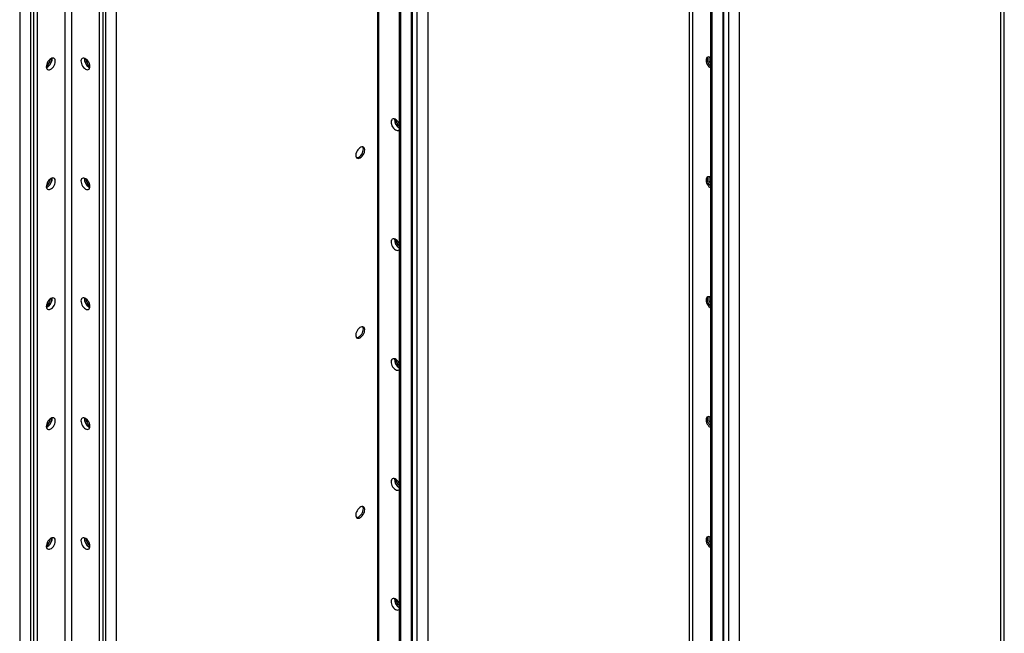
# Model space of a CAD drawing. Units: millimetres. Extents: x -10107 to 15739, y -11127 to 15242.
# Drawn here: x 5334 to 6340, y 10564 to 11191 of the extents above; entities that cross this region are included whole.
import ezdxf

# ---------------------------------------------------------------- set-up
doc = ezdxf.new("R2010")
doc.units = ezdxf.units.MM

msp = doc.modelspace()

# ---------------------------------------------------------------- linework, layer by layer
at = {"color": 7, "linetype": 'Continuous', "lineweight": 25}
for p, q in [((6336.1, 10426.1), (6336.1, 12463.9)), ((6339.5, 10426.1), (6339.5, 12465.8)), ((6053.1, 10223), (6053.1, 12301.3)), ((6058.1, 10224.7), (6058.1, 12303.1)), ((6069.1, 10231.1), (6069.1, 12309.5)), ((6039.4, 12292.6), (6039.4, 10215.6)), ((6040.8, 12293.1), (6040.8, 10214.8)), ((6051.9, 12299.5), (6051.9, 10221.2)), ((6021.3, 10242.4), (6021.3, 12282.1)), ((6017.9, 10242.4), (6017.9, 12280.2)), ((5750.9, 10047.4), (5750.9, 12125.8)), ((5733.7, 12115.8), (5733.7, 10037.5)), ((5734.9, 10039.3), (5734.9, 12117.6)), ((5739.9, 10041.1), (5739.9, 12119.4)), ((5721.2, 12108.9), (5721.2, 10031.9)), ((5722.6, 12109.4), (5722.6, 10031.1)), ((5699.7, 10058.7), (5699.7, 12096.5)), ((5333.7, 11942.1), (5333.7, 10353.7)), ((5415, 11933.8), (5415, 9851.6)), ((5418.6, 11935.8), (5418.6, 9853.6)), ((5421.7, 9857.4), (5421.7, 11934)), ((5432.7, 9863.7), (5432.7, 11932.6)), ((5344.7, 11909.9), (5344.7, 10347.3)), ((5379.7, 11913.4), (5379.7, 9870.8)), ((5386.7, 11915.4), (5386.7, 9870.8)), ((5347.9, 11908.1), (5347.9, 9853.6)), ((5351.4, 11906), (5351.4, 9851.6)), ((5700.3, 11616.3), (5700.3, 10081.2)), ((5404.4, 11142.6), (5405.4, 11142.1)), ((5404.4, 11020.1), (5405.4, 11019.6)), ((5404.4, 10897.6), (5405.4, 10897.2)), ((5404.4, 10775.1), (5405.4, 10774.7)), ((5404.4, 10652.6), (5405.4, 10652.2))]:
    msp.add_line(p, q, dxfattribs=at)
at = {"color": 7, "linetype": 'Continuous', "lineweight": 25, "flags": 128}
for points in [[(5365.5, 11151.1), (5364.5, 11150.4), (5363.5, 11149.4), (5362.6, 11148.2), (5361.8, 11146.9), (5361.3, 11145.5), (5361, 11144.1), (5360.9, 11142.9), (5361.1, 11141.8), (5361.6, 11140.9), (5362.2, 11140.2), (5363, 11139.9), (5364, 11139.9), (5365, 11140.2), (5366.1, 11140.9), (5367.1, 11141.7), (5368.1, 11142.8), (5368.9, 11144.1), (5369.5, 11145.5), (5369.9, 11146.8), (5370.1, 11148.2), (5370.1, 11149.4), (5369.8, 11150.4), (5369.2, 11151.1), (5368.5, 11151.6), (5367.6, 11151.8), (5366.6, 11151.6), (5365.5, 11151.1)], [(5366.5, 11151.6), (5366.5, 11151.4), (5366.6, 11150.2), (5366.4, 11148.9), (5366, 11147.5), (5365.3, 11146.1), (5364.5, 11144.9), (5363.6, 11143.8), (5362.5, 11142.9), (5361.5, 11142.3), (5361, 11142.1)], [(5361, 11142.1), (5361.5, 11142.3), (5362.5, 11142.9), (5363.6, 11143.8), (5364.5, 11144.9), (5365.3, 11146.1), (5366, 11147.5), (5366.4, 11148.9), (5366.6, 11150.2), (5366.5, 11151.4), (5366.5, 11151.6)], [(5400.9, 11140.5), (5401.9, 11140), (5403, 11139.9), (5403.8, 11140), (5404.6, 11140.5), (5405.1, 11141.3), (5405.4, 11142.3), (5405.5, 11143.5), (5405.3, 11144.8), (5404.9, 11146.2), (5404.2, 11147.5), (5403.4, 11148.8), (5402.5, 11149.9), (5401.4, 11150.8), (5400.4, 11151.4), (5399.3, 11151.7), (5398.4, 11151.7), (5397.5, 11151.4), (5396.9, 11150.8), (5396.5, 11149.9), (5396.3, 11148.8), (5396.4, 11147.5), (5396.7, 11146.2), (5397.2, 11144.8), (5397.9, 11143.5), (5398.8, 11142.3), (5399.8, 11141.3), (5400.9, 11140.5)], [(6039.4, 11152.3), (6038.3, 11152.8), (6037.3, 11152.9), (6036.5, 11152.8), (6035.7, 11152.3), (6035.2, 11151.5), (6034.9, 11150.5), (6034.8, 11149.3), (6035, 11148), (6035.4, 11146.6), (6036.1, 11145.3), (6036.9, 11144), (6037.8, 11142.9), (6038.9, 11142), (6039.4, 11141.7)], [(6039.4, 11143.6), (6038.8, 11144.3), (6037.9, 11145.4), (6037.1, 11146.8), (6036.6, 11148.1), (6036.3, 11149.5), (6036.2, 11150.8), (6036.4, 11151.9), (6036.8, 11152.8), (6036.9, 11152.9)], [(6039.4, 11143.6), (6038.8, 11144.3), (6037.9, 11145.4), (6037.1, 11146.8), (6036.6, 11148.1), (6036.3, 11149.5), (6036.2, 11150.8), (6036.4, 11151.9), (6036.8, 11152.8), (6036.9, 11152.9)], [(5721.2, 11085.1), (5721, 11085.4), (5720.2, 11086.7), (5719.2, 11087.8), (5718.2, 11088.7), (5717.1, 11089.3), (5716.1, 11089.6), (5715.1, 11089.6), (5714.3, 11089.3), (5713.7, 11088.7), (5713.3, 11087.8), (5713.1, 11086.7), (5713.1, 11085.4), (5713.5, 11084.1), (5714, 11082.7), (5714.7, 11081.4), (5715.6, 11080.2), (5716.6, 11079.2), (5717.7, 11078.4), (5717.7, 11078.4)], [(5681.6, 11049.8), (5682.7, 11050.6), (5683.7, 11051.6), (5684.6, 11052.8), (5685.3, 11054.1), (5685.8, 11055.5), (5686.1, 11056.8), (5686.2, 11058.1), (5686, 11059.2), (5685.6, 11060.1), (5685, 11060.7), (5684.1, 11061), (5683.2, 11061.1), (5682.1, 11060.7), (5681.1, 11060.1), (5680, 11059.2), (5679.1, 11058.1), (5678.3, 11056.9), (5677.6, 11055.5), (5677.2, 11054.1), (5677, 11052.8), (5677.1, 11051.6), (5677.4, 11050.6), (5677.9, 11049.9), (5678.7, 11049.4), (5679.5, 11049.2), (5680.6, 11049.4), (5681.6, 11049.8)], [(5680.2, 11050.7), (5681.3, 11051.4), (5682.3, 11052.4), (5683.2, 11053.6), (5683.9, 11054.9), (5684.4, 11056.3), (5684.7, 11057.7), (5684.8, 11058.9), (5684.6, 11060), (5684.2, 11060.9), (5684.1, 11061.1)], [(5365.5, 11028.6), (5364.5, 11027.9), (5363.5, 11026.9), (5362.6, 11025.7), (5361.8, 11024.4), (5361.3, 11023), (5361, 11021.6), (5360.9, 11020.4), (5361.1, 11019.3), (5361.6, 11018.4), (5362.2, 11017.8), (5363, 11017.4), (5364, 11017.4), (5365, 11017.8), (5366.1, 11018.4), (5367.1, 11019.3), (5368.1, 11020.4), (5368.9, 11021.6), (5369.5, 11023), (5369.9, 11024.4), (5370.1, 11025.7), (5370.1, 11026.9), (5369.8, 11027.9), (5369.2, 11028.6), (5368.5, 11029.1), (5367.6, 11029.3), (5366.6, 11029.1), (5365.5, 11028.6)], [(5366.5, 11029.1), (5366.5, 11028.9), (5366.6, 11027.7), (5366.4, 11026.4), (5366, 11025), (5365.3, 11023.7), (5364.5, 11022.4), (5363.6, 11021.3), (5362.5, 11020.4), (5361.5, 11019.8), (5361, 11019.6)], [(5361, 11019.6), (5361.5, 11019.8), (5362.5, 11020.4), (5363.6, 11021.3), (5364.5, 11022.4), (5365.3, 11023.7), (5366, 11025), (5366.4, 11026.4), (5366.6, 11027.7), (5366.5, 11028.9), (5366.5, 11029.1)], [(5400.9, 11018), (5401.9, 11017.6), (5403, 11017.4), (5403.8, 11017.6), (5404.6, 11018), (5405.1, 11018.8), (5405.4, 11019.8), (5405.5, 11021), (5405.3, 11022.3), (5404.9, 11023.7), (5404.2, 11025.1), (5403.4, 11026.3), (5402.5, 11027.4), (5401.4, 11028.3), (5400.4, 11028.9), (5399.3, 11029.2), (5398.4, 11029.2), (5397.5, 11028.9), (5396.9, 11028.3), (5396.5, 11027.4), (5396.3, 11026.3), (5396.4, 11025), (5396.7, 11023.7), (5397.2, 11022.3), (5397.9, 11021), (5398.8, 11019.8), (5399.8, 11018.8), (5400.9, 11018)], [(6039.4, 11029.8), (6038.3, 11030.3), (6037.3, 11030.4), (6036.5, 11030.3), (6035.7, 11029.8), (6035.2, 11029), (6034.9, 11028), (6034.8, 11026.8), (6035, 11025.5), (6035.4, 11024.1), (6036.1, 11022.8), (6036.9, 11021.5), (6037.8, 11020.4), (6038.9, 11019.5), (6039.4, 11019.2)], [(6039.4, 11021.1), (6038.8, 11021.8), (6037.9, 11023), (6037.1, 11024.3), (6036.6, 11025.7), (6036.3, 11027), (6036.2, 11028.3), (6036.4, 11029.4), (6036.8, 11030.3), (6036.9, 11030.4)], [(6039.4, 11021.1), (6038.8, 11021.8), (6037.9, 11023), (6037.1, 11024.3), (6036.6, 11025.7), (6036.3, 11027), (6036.2, 11028.3), (6036.4, 11029.4), (6036.8, 11030.3), (6036.9, 11030.4)], [(5721.2, 10962.6), (5721, 10963), (5720.2, 10964.2), (5719.2, 10965.3), (5718.2, 10966.2), (5717.1, 10966.8), (5716.1, 10967.1), (5715.1, 10967.1), (5714.3, 10966.8), (5713.7, 10966.2), (5713.3, 10965.3), (5713.1, 10964.2), (5713.1, 10962.9), (5713.5, 10961.6), (5714, 10960.2), (5714.7, 10958.9), (5715.6, 10957.7), (5716.6, 10956.7), (5717.7, 10955.9), (5717.7, 10955.9)], [(5365.5, 10906.2), (5364.5, 10905.4), (5363.5, 10904.4), (5362.6, 10903.2), (5361.8, 10901.9), (5361.3, 10900.5), (5361, 10899.2), (5360.9, 10897.9), (5361.1, 10896.8), (5361.6, 10895.9), (5362.2, 10895.3), (5363, 10895), (5364, 10895), (5365, 10895.3), (5366.1, 10895.9), (5367.1, 10896.8), (5368.1, 10897.9), (5368.9, 10899.1), (5369.5, 10900.5), (5369.9, 10901.9), (5370.1, 10903.2), (5370.1, 10904.4), (5369.8, 10905.4), (5369.2, 10906.2), (5368.5, 10906.6), (5367.6, 10906.8), (5366.6, 10906.6), (5365.5, 10906.2)], [(5366.5, 10906.6), (5366.5, 10906.4), (5366.6, 10905.2), (5366.4, 10903.9), (5366, 10902.5), (5365.3, 10901.2), (5364.5, 10899.9), (5363.6, 10898.8), (5362.5, 10897.9), (5361.5, 10897.3), (5361, 10897.2)], [(5361, 10897.2), (5361.5, 10897.3), (5362.5, 10897.9), (5363.6, 10898.8), (5364.5, 10899.9), (5365.3, 10901.2), (5366, 10902.5), (5366.4, 10903.9), (5366.6, 10905.2), (5366.5, 10906.4), (5366.5, 10906.6)], [(5400.9, 10895.6), (5401.9, 10895.1), (5403, 10894.9), (5403.8, 10895.1), (5404.6, 10895.6), (5405.1, 10896.3), (5405.4, 10897.3), (5405.5, 10898.5), (5405.3, 10899.8), (5404.9, 10901.2), (5404.2, 10902.6), (5403.4, 10903.8), (5402.5, 10904.9), (5401.4, 10905.8), (5400.4, 10906.4), (5399.3, 10906.8), (5398.4, 10906.8), (5397.5, 10906.4), (5396.9, 10905.8), (5396.5, 10904.9), (5396.3, 10903.8), (5396.4, 10902.6), (5396.7, 10901.2), (5397.2, 10899.8), (5397.9, 10898.5), (5398.8, 10897.3), (5399.8, 10896.3), (5400.9, 10895.6)], [(6039.4, 10907.3), (6038.3, 10907.8), (6037.3, 10908), (6036.5, 10907.8), (6035.7, 10907.3), (6035.2, 10906.6), (6034.9, 10905.6), (6034.8, 10904.4), (6035, 10903), (6035.4, 10901.7), (6036.1, 10900.3), (6036.9, 10899), (6037.8, 10897.9), (6038.9, 10897.1), (6039.4, 10896.7)], [(6039.4, 10898.6), (6038.8, 10899.3), (6037.9, 10900.5), (6037.1, 10901.8), (6036.6, 10903.2), (6036.3, 10904.5), (6036.2, 10905.8), (6036.4, 10906.9), (6036.8, 10907.8), (6036.9, 10907.9)], [(6039.4, 10898.6), (6038.8, 10899.3), (6037.9, 10900.5), (6037.1, 10901.8), (6036.6, 10903.2), (6036.3, 10904.5), (6036.2, 10905.8), (6036.4, 10906.9), (6036.8, 10907.8), (6036.9, 10907.9)], [(5681.6, 10866.1), (5682.7, 10866.9), (5683.7, 10867.9), (5684.6, 10869.1), (5685.3, 10870.4), (5685.8, 10871.8), (5686.1, 10873.1), (5686.2, 10874.4), (5686, 10875.5), (5685.6, 10876.4), (5685, 10877), (5684.1, 10877.3), (5683.2, 10877.3), (5682.1, 10877), (5681.1, 10876.4), (5680, 10875.5), (5679.1, 10874.4), (5678.3, 10873.1), (5677.6, 10871.8), (5677.2, 10870.4), (5677, 10869.1), (5677.1, 10867.9), (5677.4, 10866.9), (5677.9, 10866.1), (5678.7, 10865.7), (5679.5, 10865.5), (5680.6, 10865.7), (5681.6, 10866.1)], [(5680.2, 10866.9), (5681.3, 10867.7), (5682.3, 10868.7), (5683.2, 10869.9), (5683.9, 10871.2), (5684.4, 10872.6), (5684.7, 10873.9), (5684.8, 10875.2), (5684.6, 10876.3), (5684.2, 10877.2), (5684.1, 10877.3)], [(5721.2, 10840.1), (5721, 10840.5), (5720.2, 10841.7), (5719.2, 10842.9), (5718.2, 10843.7), (5717.1, 10844.4), (5716.1, 10844.7), (5715.1, 10844.7), (5714.3, 10844.3), (5713.7, 10843.7), (5713.3, 10842.8), (5713.1, 10841.7), (5713.1, 10840.5), (5713.5, 10839.1), (5714, 10837.7), (5714.7, 10836.4), (5715.6, 10835.2), (5716.6, 10834.2), (5717.7, 10833.5), (5717.7, 10833.5)], [(5365.5, 10783.7), (5364.5, 10782.9), (5363.5, 10781.9), (5362.6, 10780.7), (5361.8, 10779.4), (5361.3, 10778), (5361, 10776.7), (5360.9, 10775.4), (5361.1, 10774.3), (5361.6, 10773.4), (5362.2, 10772.8), (5363, 10772.5), (5364, 10772.5), (5365, 10772.8), (5366.1, 10773.4), (5367.1, 10774.3), (5368.1, 10775.4), (5368.9, 10776.7), (5369.5, 10778), (5369.9, 10779.4), (5370.1, 10780.7), (5370.1, 10781.9), (5369.8, 10782.9), (5369.2, 10783.7), (5368.5, 10784.1), (5367.6, 10784.3), (5366.6, 10784.2), (5365.5, 10783.7)], [(5366.5, 10784.1), (5366.5, 10784), (5366.6, 10782.8), (5366.4, 10781.4), (5366, 10780.1), (5365.3, 10778.7), (5364.5, 10777.4), (5363.6, 10776.3), (5362.5, 10775.5), (5361.5, 10774.8), (5361, 10774.7)], [(5361, 10774.7), (5361.5, 10774.8), (5362.5, 10775.5), (5363.6, 10776.3), (5364.5, 10777.4), (5365.3, 10778.7), (5366, 10780.1), (5366.4, 10781.4), (5366.6, 10782.8), (5366.5, 10784), (5366.5, 10784.1)], [(5400.9, 10773.1), (5401.9, 10772.6), (5403, 10772.4), (5403.8, 10772.6), (5404.6, 10773.1), (5405.1, 10773.8), (5405.4, 10774.8), (5405.5, 10776), (5405.3, 10777.4), (5404.9, 10778.7), (5404.2, 10780.1), (5403.4, 10781.4), (5402.5, 10782.5), (5401.4, 10783.3), (5400.4, 10784), (5399.3, 10784.3), (5398.4, 10784.3), (5397.5, 10784), (5396.9, 10783.3), (5396.5, 10782.4), (5396.3, 10781.3), (5396.4, 10780.1), (5396.7, 10778.7), (5397.2, 10777.3), (5397.9, 10776), (5398.8, 10774.8), (5399.8, 10773.8), (5400.9, 10773.1)], [(6039.4, 10784.9), (6038.3, 10785.3), (6037.3, 10785.5), (6036.5, 10785.3), (6035.7, 10784.8), (6035.2, 10784.1), (6034.9, 10783.1), (6034.8, 10781.9), (6035, 10780.6), (6035.4, 10779.2), (6036.1, 10777.8), (6036.9, 10776.6), (6037.8, 10775.5), (6038.9, 10774.6), (6039.4, 10774.2)], [(6039.4, 10776.1), (6038.8, 10776.8), (6037.9, 10778), (6037.1, 10779.3), (6036.6, 10780.7), (6036.3, 10782.1), (6036.2, 10783.3), (6036.4, 10784.4), (6036.8, 10785.3), (6036.9, 10785.4)], [(6039.4, 10776.1), (6038.8, 10776.8), (6037.9, 10778), (6037.1, 10779.3), (6036.6, 10780.7), (6036.3, 10782.1), (6036.2, 10783.3), (6036.4, 10784.4), (6036.8, 10785.3), (6036.9, 10785.4)], [(5721.2, 10717.6), (5721, 10718), (5720.2, 10719.3), (5719.2, 10720.4), (5718.2, 10721.3), (5717.1, 10721.9), (5716.1, 10722.2), (5715.1, 10722.2), (5714.3, 10721.9), (5713.7, 10721.2), (5713.3, 10720.4), (5713.1, 10719.2), (5713.1, 10718), (5713.5, 10716.6), (5714, 10715.2), (5714.7, 10713.9), (5715.6, 10712.7), (5716.6, 10711.7), (5717.7, 10711), (5717.7, 10711)], [(5681.6, 10682.4), (5682.7, 10683.2), (5683.7, 10684.2), (5684.6, 10685.4), (5685.3, 10686.7), (5685.8, 10688), (5686.1, 10689.4), (5686.2, 10690.7), (5686, 10691.8), (5685.6, 10692.7), (5685, 10693.3), (5684.1, 10693.6), (5683.2, 10693.6), (5682.1, 10693.3), (5681.1, 10692.7), (5680, 10691.8), (5679.1, 10690.7), (5678.3, 10689.4), (5677.6, 10688.1), (5677.2, 10686.7), (5677, 10685.4), (5677.1, 10684.2), (5677.4, 10683.2), (5677.9, 10682.4), (5678.7, 10681.9), (5679.5, 10681.8), (5680.6, 10681.9), (5681.6, 10682.4)], [(5680.2, 10683.2), (5681.3, 10684), (5682.3, 10685), (5683.2, 10686.2), (5683.9, 10687.5), (5684.4, 10688.9), (5684.7, 10690.2), (5684.8, 10691.5), (5684.6, 10692.6), (5684.2, 10693.5), (5684.1, 10693.6)], [(5365.5, 10661.2), (5364.5, 10660.4), (5363.5, 10659.4), (5362.6, 10658.3), (5361.8, 10656.9), (5361.3, 10655.6), (5361, 10654.2), (5360.9, 10652.9), (5361.1, 10651.8), (5361.6, 10650.9), (5362.2, 10650.3), (5363, 10650), (5364, 10650), (5365, 10650.3), (5366.1, 10650.9), (5367.1, 10651.8), (5368.1, 10652.9), (5368.9, 10654.2), (5369.5, 10655.5), (5369.9, 10656.9), (5370.1, 10658.2), (5370.1, 10659.4), (5369.8, 10660.4), (5369.2, 10661.2), (5368.5, 10661.7), (5367.6, 10661.8), (5366.6, 10661.7), (5365.5, 10661.2)], [(5366.5, 10661.6), (5366.5, 10661.5), (5366.6, 10660.3), (5366.4, 10659), (5366, 10657.6), (5365.3, 10656.2), (5364.5, 10655), (5363.6, 10653.9), (5362.5, 10653), (5361.5, 10652.4), (5361, 10652.2)], [(5361, 10652.2), (5361.5, 10652.4), (5362.5, 10653), (5363.6, 10653.9), (5364.5, 10655), (5365.3, 10656.2), (5366, 10657.6), (5366.4, 10659), (5366.6, 10660.3), (5366.5, 10661.5), (5366.5, 10661.6)], [(5400.9, 10650.6), (5401.9, 10650.1), (5403, 10650), (5403.8, 10650.1), (5404.6, 10650.6), (5405.1, 10651.4), (5405.4, 10652.4), (5405.5, 10653.6), (5405.3, 10654.9), (5404.9, 10656.3), (5404.2, 10657.6), (5403.4, 10658.9), (5402.5, 10660), (5401.4, 10660.9), (5400.4, 10661.5), (5399.3, 10661.8), (5398.4, 10661.8), (5397.5, 10661.5), (5396.9, 10660.8), (5396.5, 10660), (5396.3, 10658.9), (5396.4, 10657.6), (5396.7, 10656.2), (5397.2, 10654.9), (5397.9, 10653.5), (5398.8, 10652.3), (5399.8, 10651.3), (5400.9, 10650.6)], [(6039.4, 10662.4), (6038.3, 10662.8), (6037.3, 10663), (6036.5, 10662.8), (6035.7, 10662.4), (6035.2, 10661.6), (6034.9, 10660.6), (6034.8, 10659.4), (6035, 10658.1), (6035.4, 10656.7), (6036.1, 10655.3), (6036.9, 10654.1), (6037.8, 10653), (6038.9, 10652.1), (6039.4, 10651.8)], [(6039.4, 10653.6), (6038.8, 10654.3), (6037.9, 10655.5), (6037.1, 10656.8), (6036.6, 10658.2), (6036.3, 10659.6), (6036.2, 10660.8), (6036.4, 10661.9), (6036.8, 10662.8), (6036.9, 10663)], [(6039.4, 10653.6), (6038.8, 10654.3), (6037.9, 10655.5), (6037.1, 10656.8), (6036.6, 10658.2), (6036.3, 10659.6), (6036.2, 10660.8), (6036.4, 10661.9), (6036.8, 10662.8), (6036.9, 10663)], [(5721.2, 10595.2), (5721, 10595.5), (5720.2, 10596.8), (5719.2, 10597.9), (5718.2, 10598.8), (5717.1, 10599.4), (5716.1, 10599.7), (5715.1, 10599.7), (5714.3, 10599.4), (5713.7, 10598.8), (5713.3, 10597.9), (5713.1, 10596.8), (5713.1, 10595.5), (5713.5, 10594.1), (5714, 10592.8), (5714.7, 10591.4), (5715.6, 10590.3), (5716.6, 10589.3), (5717.7, 10588.5), (5717.7, 10588.5)]]:
    msp.add_lwpolyline(points, dxfattribs=at)
at = {"color": 7, "linetype": 'Continuous', "lineweight": 25}
for centre, radius, start, end in [((5355.1, 11151.8), 10.1, 305.3665, 354.6389), ((5355.2, 11151.8), 10.1, 305.2268, 354.7785), ((5409.1, 11150.5), 9.2, 173.6359, 246.3587), ((5409.4, 11150.7), 9.51, 174.5449, 238.477), ((5411.3, 11151.8), 10.1, 185.3055, 234.6891), ((6045.5, 11151), 7.86, 166.209, 218.8493), ((5726.2, 11088.6), 9.51, 174.5449, 238.477), ((5726.1, 11088.5), 9.41, 174.1818, 238.8401), ((5728.2, 11089.8), 10.2, 185.5425, 226.7357), ((5730.5, 11091.1), 11.2, 203.1789, 214.0777), ((5719.5, 11080.9), 3.06, 232.6585, 303.2965), ((5678.1, 11053.8), 3.72, 263.6396, 303.5111), ((5355.1, 11029.4), 10.1, 305.3665, 354.6389), ((5355.2, 11029.3), 10.1, 305.2268, 354.7785), ((5409.1, 11028.1), 9.2, 173.6359, 246.3587), ((5409.4, 11028.2), 9.51, 174.5449, 238.477), ((5411.3, 11029.4), 10.1, 185.3055, 234.6891), ((6045.5, 11028.5), 7.86, 166.209, 218.8493), ((5726.2, 10966.1), 9.51, 174.5449, 238.477), ((5726.1, 10966), 9.41, 174.1818, 238.8401), ((5728.2, 10967.3), 10.2, 185.5425, 226.7357), ((5730.5, 10968.6), 11.2, 203.1789, 214.0777), ((5719.5, 10958.4), 3.06, 232.6585, 303.2965), ((5355.1, 10906.9), 10.1, 305.3665, 354.6389), ((5355.2, 10906.9), 10.1, 305.2268, 354.7785), ((5409.1, 10905.6), 9.2, 173.6359, 246.3587), ((5409.4, 10905.7), 9.51, 174.5449, 238.477), ((5411.3, 10906.9), 10.1, 185.3055, 234.6891), ((6045.5, 10906), 7.86, 166.209, 218.8493), ((5678.1, 10870), 3.72, 263.6396, 303.5111), ((5726.2, 10843.6), 9.51, 174.5449, 238.477), ((5726.1, 10843.6), 9.41, 174.1818, 238.8401), ((5728.2, 10844.8), 10.2, 185.5425, 226.7357), ((5719.5, 10835.9), 3.06, 232.6585, 303.2965), ((5730.5, 10846.2), 11.2, 203.1789, 214.0777), ((5355.1, 10784.4), 10.1, 305.3665, 354.6389), ((5355.2, 10784.4), 10.1, 305.2268, 354.7785), ((5409.1, 10783.1), 9.2, 173.6359, 246.3587), ((5409.4, 10783.2), 9.51, 174.5449, 238.477), ((5411.3, 10784.4), 10.1, 185.3055, 234.6891), ((6045.5, 10783.6), 7.86, 166.209, 218.8493), ((5726.2, 10721.1), 9.51, 174.5449, 238.477), ((5726.1, 10721.1), 9.41, 174.1818, 238.8401), ((5728.2, 10722.4), 10.2, 185.5425, 226.7357), ((5730.5, 10723.7), 11.2, 203.1789, 214.0777), ((5719.5, 10713.4), 3.06, 232.6585, 303.2965), ((5678.1, 10686.3), 3.72, 263.6396, 303.5111), ((5409.1, 10660.6), 9.2, 173.6359, 246.3587), ((5409.4, 10660.7), 9.51, 174.5449, 238.477), ((6045.5, 10661.1), 7.86, 166.209, 218.8493), ((5355.1, 10661.9), 10.1, 305.3665, 354.6389), ((5355.2, 10661.9), 10.1, 305.2268, 354.7785), ((5411.3, 10661.9), 10.1, 185.3055, 234.6891), ((5726.2, 10598.7), 9.51, 174.5449, 238.477), ((5726.1, 10598.6), 9.41, 174.1818, 238.8401), ((5728.2, 10599.9), 10.2, 185.5425, 226.7357), ((5730.5, 10601.2), 11.2, 203.1789, 214.0777), ((5719.5, 10590.9), 3.06, 232.6585, 303.2965)]:
    msp.add_arc(centre, radius, start, end, dxfattribs=at)

doc.saveas('drawing.dxf')
